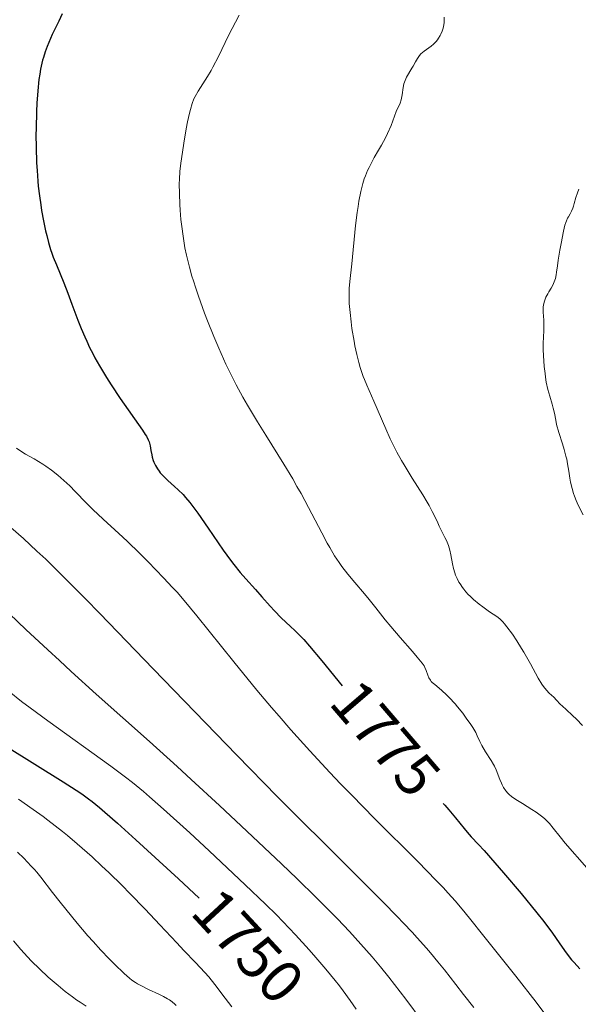
# Model space of a CAD drawing. Units: metres. Extents: x 667334 to 671861, y 4755527 to 4758606.
# Drawn here: x 668384 to 668476, y 4757531 to 4757693 of the extents above; entities that cross this region are included whole.
import ezdxf
from ezdxf.enums import TextEntityAlignment as Align

# ---------------------------------------------------------------- set-up
doc = ezdxf.new("R2010")
doc.units = ezdxf.units.M
doc.header["$MEASUREMENT"] = 0
for name, color, linetype, lineweight in [('Carátula', 7, 'Continuous', 0), ('Elementos auxiliares', 7, 'Continuous', 0), ('Relieve y altimetría', 7, 'Continuous', 0), ('Textos de rotulación', 7, 'Continuous', 0)]:
    doc.layers.add(name, color=color, linetype=linetype, lineweight=lineweight)
doc.styles.add('Style-ariali', font='ariali.shx', dxfattribs={"bigfont": 'arialibig.shx'})

msp = doc.modelspace()

# ---------------------------------------------------------------- linework, layer by layer
at = {"layer": 'Carátula', "color": 7, "linetype": 'Continuous', "lineweight": 0}
msp.add_3dface([(667407.64, 4755526.85), (671861.27, 4755637.3), (671787.64, 4758606.39), (667334.01, 4758495.94)], dxfattribs=at)
at = {"layer": 'Elementos auxiliares', "color": 250, "linetype": 'Continuous', "lineweight": 0}
msp.add_3dface([(668282.42, 4755942.37), (671682.03, 4756026.68), (671623.97, 4758340.05), (668225.52, 4758255.75)], dxfattribs=at)
at = {"layer": 'Relieve y altimetría', "color": 36, "linetype": 'Continuous', "lineweight": 30, "flags": 128}
for points, elevation in [([(668391.24, 4757694.44), (668390.65, 4757693.26), (668389.6, 4757691.04), (668389.02, 4757689.72), (668388.77, 4757689.1), (668388.43, 4757688.19), (668388.14, 4757687.27), (668388, 4757686.81), (668387.77, 4757685.84), (668387.67, 4757685.33), (668387.53, 4757684.52), (668387.4, 4757683.66)], 1775), ([(668387.4, 4757683.66), (668387.2, 4757681.79), (668387.06, 4757679.76), (668386.99, 4757678.37), (668386.92, 4757675.55), (668386.91, 4757674.51), (668386.93, 4757672.48), (668387.01, 4757669.89), (668387.08, 4757668.65), (668387.21, 4757666.9), (668387.29, 4757666.06), (668387.48, 4757664.48), (668387.69, 4757663.01), (668387.84, 4757662.08), (668388.16, 4757660.34), (668388.49, 4757658.74), (668388.67, 4757657.97), (668388.97, 4757656.81), (668389.32, 4757655.64), (668389.53, 4757655.03), (668389.76, 4757654.4), (668390.27, 4757653.09), (668391.47, 4757650.14), (668392.13, 4757648.45), (668392.82, 4757646.61), (668393.82, 4757643.98), (668394.36, 4757642.62), (668394.95, 4757641.24), (668395.26, 4757640.55), (668395.74, 4757639.51), (668396.26, 4757638.49), (668396.62, 4757637.81), (668397.37, 4757636.48), (668398.52, 4757634.55), (668399.3, 4757633.34), (668400.79, 4757631.11), (668404.46, 4757625.91), (668404.92, 4757625.19), (668405.1, 4757624.87), (668405.39, 4757624.31), (668405.53, 4757623.97), (668405.6, 4757623.75), (668405.72, 4757623.31), (668405.85, 4757622.54), (668405.97, 4757621.82), (668406.04, 4757621.46), (668406.2, 4757620.9), (668406.31, 4757620.62), (668406.59, 4757620.06), (668406.93, 4757619.5), (668407.2, 4757619.13), (668407.39, 4757618.88), (668407.81, 4757618.4), (668408.6, 4757617.62), (668409.75, 4757616.58), (668410.34, 4757616.04), (668411.13, 4757615.26), (668411.56, 4757614.8), (668412.26, 4757613.95), (668413.09, 4757612.86), (668413.57, 4757612.2), (668415.25, 4757609.76), (668417.75, 4757606.12), (668418.94, 4757604.46), (668419.5, 4757603.73), (668420.53, 4757602.46), (668421.45, 4757601.39), (668423.05, 4757599.63), (668424.11, 4757598.42), (668425.47, 4757596.87), (668426.17, 4757596.11), (668427.3, 4757595), (668428.84, 4757593.57), (668429.56, 4757592.89), (668430.5, 4757591.95), (668431.02, 4757591.39), (668431.96, 4757590.31), (668433.99, 4757587.87), (668437.34, 4757583.75)], 1775), ([(668382.08, 4757573.78), (668391.4, 4757567.98), (668393.53, 4757566.61), (668394.44, 4757565.98), (668395.58, 4757565.14), (668396.15, 4757564.7), (668397.36, 4757563.72), (668398.24, 4757562.97), (668400.33, 4757561.13), (668403.33, 4757558.42), (668410.36, 4757551.99), (668413.79, 4757548.8)], 1750), ([(668454, 4757564.38), (668454.24, 4757564.11), (668454.93, 4757563.33), (668456.02, 4757562.02), (668457.43, 4757560.26), (668457.91, 4757559.66), (668458.6, 4757558.89), (668459.82, 4757557.62), (668460.71, 4757556.65), (668462.5, 4757554.62), (668463.9, 4757553), (668466.82, 4757549.55), (668469.43, 4757546.37), (668470.56, 4757544.95), (668471.98, 4757543.06), (668473.1, 4757541.46), (668473.97, 4757540.19), (668474.41, 4757539.58), (668475.14, 4757538.67), (668475.55, 4757538.2), (668476.49, 4757537.18)], 1775)]:
    msp.add_lwpolyline(points, dxfattribs=dict(at, elevation=elevation))
at = {"layer": 'Relieve y altimetría', "color": 36, "linetype": 'Continuous', "lineweight": 0, "flags": 128}
for points, elevation in [([(668420.35, 4757694.26), (668418.62, 4757690.86), (668416.96, 4757687.43), (668416.06, 4757685.68), (668415.76, 4757685.14), (668415.16, 4757684.13), (668413.62, 4757681.7), (668413.13, 4757680.86), (668412.92, 4757680.43), (668412.63, 4757679.68), (668412.35, 4757678.7), (668412.2, 4757678.1), (668411.88, 4757676.64), (668411.66, 4757675.53), (668411.24, 4757673.16), (668410.85, 4757670.59), (668410.76, 4757669.84), (668410.62, 4757668.48), (668410.55, 4757667.24), (668410.52, 4757666.45), (668410.54, 4757664.84), (668410.6, 4757663.07), (668410.66, 4757662.11), (668410.78, 4757660.6), (668410.96, 4757659.02), (668411.07, 4757658.2), (668411.3, 4757656.71), (668411.44, 4757655.93), (668411.7, 4757654.71), (668412.18, 4757652.72), (668412.6, 4757651.26), (668412.83, 4757650.49), (668413.23, 4757649.26), (668413.67, 4757647.95), (668414.69, 4757645.15), (668415.18, 4757643.87), (668416.22, 4757641.29), (668417.01, 4757639.4), (668418.19, 4757636.75), (668418.76, 4757635.54), (668419.87, 4757633.33), (668420.98, 4757631.3)], 1780), ([(668454.12, 4757693.88), (668454.14, 4757693.31), (668454.12, 4757692.99), (668454.03, 4757692.39), (668453.95, 4757692.07), (668453.79, 4757691.59), (668453.59, 4757691.11), (668453.48, 4757690.87), (668453.22, 4757690.42), (668453.07, 4757690.2), (668452.83, 4757689.9), (668452.57, 4757689.62), (668452.39, 4757689.45), (668452.01, 4757689.13), (668450.84, 4757688.28), (668450.32, 4757687.84), (668450.1, 4757687.6), (668449.73, 4757687.1), (668449.41, 4757686.57), (668449.03, 4757685.85), (668448.84, 4757685.5), (668447.95, 4757684), (668447.7, 4757683.48), (668447.6, 4757683.2), (668447.52, 4757682.92), (668447.4, 4757682.32), (668447.23, 4757681.11), (668447.12, 4757680.54), (668447.05, 4757680.27), (668446.88, 4757679.76), (668446.26, 4757678.36), (668445.39, 4757676.06), (668444.82, 4757674.76), (668444.46, 4757674.04), (668443.82, 4757672.85), (668443.33, 4757672), (668442.63, 4757670.79), (668442.28, 4757670.15), (668441.78, 4757669.17), (668441.54, 4757668.67), (668441.16, 4757667.75), (668440.98, 4757667.27), (668440.74, 4757666.49), (668440.4, 4757665.18), (668440.1, 4757663.62), (668439.96, 4757662.72), (668439.82, 4757661.74), (668439.56, 4757659.61), (668438.91, 4757653.27), (668438.6, 4757650.39), (668438.51, 4757649.22), (668438.48, 4757648.05), (668438.49, 4757647.43), (668438.52, 4757646.75), (668438.64, 4757645.28), (668438.81, 4757643.71), (668438.95, 4757642.64), (668439.3, 4757640.54), (668439.44, 4757639.79), (668439.75, 4757638.37), (668440.09, 4757637.05), (668440.32, 4757636.23), (668440.82, 4757634.74), (668441.01, 4757634.23), (668441.4, 4757633.27), (668442.58, 4757630.64), (668444.51, 4757626.08), (668445.25, 4757624.46), (668445.67, 4757623.6), (668446.35, 4757622.26), (668447.12, 4757620.87), (668447.53, 4757620.15), (668448.87, 4757617.97), (668450.62, 4757615.21), (668451.36, 4757614.01), (668451.66, 4757613.47), (668452.18, 4757612.5), (668452.59, 4757611.65)], 1785), ([(668476.34, 4757665.55), (668476.11, 4757665), (668475.83, 4757664.19), (668475.55, 4757663.19), (668475.42, 4757662.75), (668475.31, 4757662.46), (668475.09, 4757661.94), (668474.88, 4757661.5), (668474.6, 4757661.02), (668474.48, 4757660.8), (668474.27, 4757660.35), (668474.18, 4757660.1), (668474.04, 4757659.64), (668473.8, 4757658.64), (668473.41, 4757656.65), (668473.2, 4757655.52), (668472.94, 4757653.9), (668472.81, 4757652.97), (668472.67, 4757651.93), (668472.59, 4757651.47), (668472.46, 4757650.86), (668472.37, 4757650.57), (668472.27, 4757650.3), (668472.03, 4757649.78), (668471.76, 4757649.29), (668471.38, 4757648.67), (668471.2, 4757648.36), (668470.89, 4757647.77), (668470.76, 4757647.47), (668470.6, 4757646.99), (668470.5, 4757646.48), (668470.47, 4757646.21), (668470.45, 4757645.92), (668470.45, 4757645.31), (668470.53, 4757644.02), (668470.55, 4757643.37), (668470.54, 4757642.41), (668470.48, 4757641.08), (668470.46, 4757640.34), (668470.47, 4757639.09), (668470.5, 4757638.2), (668470.63, 4757636.37), (668470.75, 4757635.19), (668470.83, 4757634.62), (668470.96, 4757633.79), (668471.21, 4757632.6), (668471.53, 4757631.49), (668471.95, 4757630.14), (668472.12, 4757629.53), (668472.3, 4757628.69), (668472.51, 4757627.51), (668472.67, 4757626.8), (668473.03, 4757625.52), (668473.61, 4757623.64), (668473.89, 4757622.72), (668474.19, 4757621.62), (668474.32, 4757621.09), (668474.48, 4757620.33), (668474.68, 4757619.14), (668474.84, 4757617.98), (668474.96, 4757617.34), (668475.21, 4757616.26), (668475.45, 4757615.44), (668475.61, 4757615), (668475.88, 4757614.3), (668476.21, 4757613.55), (668477.01, 4757611.93)], 1790), ([(668420.98, 4757631.3), (668421.75, 4757629.98), (668423.4, 4757627.27), (668424.78, 4757625.05), (668426.75, 4757621.9), (668427.74, 4757620.28), (668429.2, 4757617.84), (668429.9, 4757616.63), (668430.57, 4757615.43), (668431.82, 4757613.13), (668433.98, 4757609), (668434.89, 4757607.28), (668435.31, 4757606.53), (668436.1, 4757605.21), (668436.83, 4757604.08), (668437.31, 4757603.41), (668438.27, 4757602.16), (668439.43, 4757600.77), (668441.02, 4757598.91), (668441.79, 4757598), (668442.89, 4757596.61), (668444.44, 4757594.64), (668445.34, 4757593.55), (668446.88, 4757591.74), (668448.9, 4757589.43), (668449.71, 4757588.49), (668450.51, 4757587.49), (668450.82, 4757587.04), (668450.97, 4757586.79), (668451.17, 4757586.32), (668451.44, 4757585.52), (668451.63, 4757585.11), (668451.87, 4757584.7), (668452.02, 4757584.51), (668452.19, 4757584.33), (668452.61, 4757583.97), (668453.34, 4757583.4), (668453.78, 4757583.02), (668454.55, 4757582.3), (668454.99, 4757581.84), (668455.93, 4757580.8), (668456.35, 4757580.29), (668457.19, 4757579.25), (668457.78, 4757578.47), (668458.55, 4757577.39), (668458.85, 4757576.91), (668459.34, 4757576.06), (668459.59, 4757575.55), (668460.02, 4757574.63), (668460.36, 4757573.96), (668460.97, 4757572.92), (668461.86, 4757571.5), (668462.25, 4757570.84), (668462.41, 4757570.52), (668462.69, 4757569.92), (668463.3, 4757568.35), (668463.57, 4757567.73), (668463.71, 4757567.44), (668463.94, 4757567.03), (668464.3, 4757566.48), (668464.64, 4757566.07), (668464.84, 4757565.88), (668465.21, 4757565.57), (668465.97, 4757565.05), (668467.02, 4757564.39), (668468.6, 4757563.41), (668469.32, 4757562.94), (668470.19, 4757562.32), (668470.66, 4757561.93), (668470.95, 4757561.66), (668471.48, 4757561.09), (668472.09, 4757560.32), (668473.24, 4757558.88), (668474.07, 4757557.88), (668477.65, 4757553.78)], 1780), ([(668383.69, 4757622.93), (668384.25, 4757622.53), (668385.19, 4757621.95), (668386.59, 4757621.15), (668387.31, 4757620.72), (668388.04, 4757620.27), (668388.52, 4757619.95), (668389.47, 4757619.27), (668390.51, 4757618.46), (668391.52, 4757617.61), (668392, 4757617.17), (668392.47, 4757616.72), (668393.39, 4757615.8), (668395.24, 4757613.86), (668396.26, 4757612.83), (668397.98, 4757611.22), (668400.56, 4757608.88), (668401.93, 4757607.62), (668404.03, 4757605.59), (668405.4, 4757604.22), (668407.94, 4757601.58), (668409.42, 4757599.99), (668410.14, 4757599.18), (668411.29, 4757597.83), (668413.39, 4757595.29), (668419.48, 4757587.7), (668423.27, 4757583.08), (668425.69, 4757580.21), (668426.94, 4757578.75), (668428.89, 4757576.52), (668431.99, 4757573.07), (668435.32, 4757569.48)], 1770), ([(668452.59, 4757611.65), (668453.08, 4757610.61), (668453.32, 4757610.09), (668453.72, 4757609.3), (668454.26, 4757608.23), (668454.51, 4757607.69), (668454.84, 4757606.89), (668454.98, 4757606.5), (668455.09, 4757606.12), (668455.25, 4757605.37), (668455.5, 4757603.87), (668455.67, 4757603.09), (668455.89, 4757602.37), (668456.03, 4757602), (668456.28, 4757601.43), (668456.58, 4757600.86), (668456.76, 4757600.57), (668457.14, 4757599.99), (668457.36, 4757599.7), (668457.72, 4757599.27), (668458.12, 4757598.84), (668458.4, 4757598.56), (668458.99, 4757598.01), (668459.92, 4757597.23), (668460.52, 4757596.76), (668461.61, 4757595.98), (668462.8, 4757595.18), (668463.29, 4757594.8), (668463.79, 4757594.31), (668464.06, 4757594.01), (668464.47, 4757593.51), (668465.38, 4757592.27), (668466.13, 4757591.16), (668466.88, 4757589.94), (668467.26, 4757589.3), (668468.34, 4757587.37), (668469.63, 4757585.01), (668470.21, 4757584.06), (668470.48, 4757583.67), (668470.98, 4757583.04), (668471.42, 4757582.57), (668472.18, 4757581.89), (668472.65, 4757581.43), (668473.27, 4757580.78), (668473.61, 4757580.44), (668474.24, 4757579.87), (668475.3, 4757578.91), (668475.94, 4757578.29), (668476.93, 4757577.26)], 1785), ([(668382.77, 4757609.86), (668384.83, 4757608.05), (668387.07, 4757605.98), (668388.51, 4757604.61), (668391.29, 4757601.88), (668395.06, 4757598.08), (668397.4, 4757595.69), (668406.21, 4757586.6), (668420, 4757572.37), (668426.66, 4757565.57), (668429.73, 4757562.47), (668435.29, 4757556.91), (668441.51, 4757550.74), (668444.12, 4757548.12), (668446.42, 4757545.78), (668447.46, 4757544.7), (668448.86, 4757543.2), (668449.72, 4757542.27), (668451.23, 4757540.56), (668451.91, 4757539.77), (668453.12, 4757538.31), (668454.19, 4757536.98), (668456.04, 4757534.6), (668457.32, 4757532.95), (668459.02, 4757530.77)], 1765), ([(668377, 4757600.92), (668385.26, 4757593.05), (668388.85, 4757589.69), (668390.76, 4757587.92), (668392.73, 4757586.12), (668396.83, 4757582.42), (668405.58, 4757574.58)], 1760), ([(668382.48, 4757582.82), (668384.54, 4757581.2), (668385.94, 4757580.15), (668388.85, 4757578), (668399.24, 4757570.56), (668401.66, 4757568.74), (668402.81, 4757567.84), (668404.61, 4757566.35), (668405.61, 4757565.5), (668407.9, 4757563.48), (668412.24, 4757559.54), (668415.43, 4757556.6), (668421.39, 4757551.02), (668424.73, 4757547.82), (668426.51, 4757546.05), (668427.59, 4757544.95), (668429.68, 4757542.74), (668431.89, 4757540.31), (668433.02, 4757539.04), (668434.67, 4757537.12), (668436.2, 4757535.26), (668436.89, 4757534.37), (668437.53, 4757533.53), (668438.66, 4757531.95), (668439.63, 4757530.5)], 1755), ([(668405.58, 4757574.58), (668410.15, 4757570.46), (668412.47, 4757568.34), (668417.11, 4757564.07), (668421.66, 4757559.83), (668427.33, 4757554.46), (668429.92, 4757551.98), (668433.06, 4757548.92), (668434.51, 4757547.47), (668436.57, 4757545.37), (668438.53, 4757543.32), (668439.48, 4757542.29), (668441.34, 4757540.2), (668442.26, 4757539.14), (668443.64, 4757537.49), (668445.04, 4757535.77), (668445.98, 4757534.59), (668447.83, 4757532.19), (668450.54, 4757528.56)], 1760), ([(668435.32, 4757569.48), (668437.09, 4757567.63), (668438.92, 4757565.74), (668442.69, 4757561.92), (668449.85, 4757554.76), (668452.79, 4757551.77), (668454.01, 4757550.48), (668454.74, 4757549.7), (668456.02, 4757548.28), (668457.61, 4757546.41), (668458.56, 4757545.24), (668460.46, 4757542.84), (668465.96, 4757535.93), (668469.27, 4757531.68), (668472.82, 4757526.96), (668477.93, 4757520.12)], 1770), ([(668384.05, 4757565.1), (668386.47, 4757563.43), (668388.08, 4757562.26), (668388.88, 4757561.66), (668390.09, 4757560.73), (668391.29, 4757559.78), (668392.09, 4757559.12), (668393.71, 4757557.76), (668396.14, 4757555.61), (668397.78, 4757554.09), (668398.89, 4757553.04), (668401.12, 4757550.86), (668402.38, 4757549.57), (668404.9, 4757546.97), (668407.29, 4757544.43), (668410.09, 4757541.43), (668411.24, 4757540.2), (668413.16, 4757538.2), (668414.73, 4757536.55), (668415.36, 4757535.84), (668416.38, 4757534.56), (668418.08, 4757532.31), (668419.15, 4757530.9)], 1745), ([(668383.88, 4757556.38), (668384.91, 4757555.37), (668386.14, 4757554.09), (668386.68, 4757553.5), (668387.04, 4757553.08), (668387.69, 4757552.27), (668389.61, 4757549.74), (668390.87, 4757548.14), (668391.8, 4757546.98), (668393.7, 4757544.68), (668395.46, 4757542.61), (668396.31, 4757541.65), (668397.6, 4757540.24), (668398.95, 4757538.83), (668399.84, 4757537.93), (668401.46, 4757536.39), (668402.33, 4757535.63), (668402.72, 4757535.31), (668403.31, 4757534.9), (668403.61, 4757534.71), (668404.27, 4757534.34), (668405.44, 4757533.77), (668407.12, 4757533), (668407.92, 4757532.6), (668408.57, 4757532.24), (668408.88, 4757532.05), (668409.33, 4757531.73), (668409.78, 4757531.35), (668410.01, 4757531.14)], 1740), ([(668383.19, 4757541.76), (668384.43, 4757540.33), (668385.52, 4757539.14), (668386.19, 4757538.44), (668387.47, 4757537.17), (668388.94, 4757535.81), (668389.91, 4757534.95), (668390.54, 4757534.41), (668391.73, 4757533.44), (668392.92, 4757532.53), (668393.66, 4757532.01), (668394.16, 4757531.68), (668395.19, 4757531.04)], 1735)]:
    msp.add_lwpolyline(points, dxfattribs=dict(at, elevation=elevation))

# ---------------------------------------------------------------- texts
at = {"layer": 'Textos de rotulación', "color": 27, "linetype": 'Continuous', "lineweight": 0, "style": 'Style-ariali'}
for s, rotation, p in [('1775', 310.5704, (668444.49, 4757575.12, 1775)), ('1750', 312.7688, (668421.86, 4757540.92, 1750))]:
    msp.add_text(s, height=7, rotation=rotation, dxfattribs=at).set_placement(p, align=Align.MIDDLE_CENTER)

doc.saveas('drawing.dxf')
